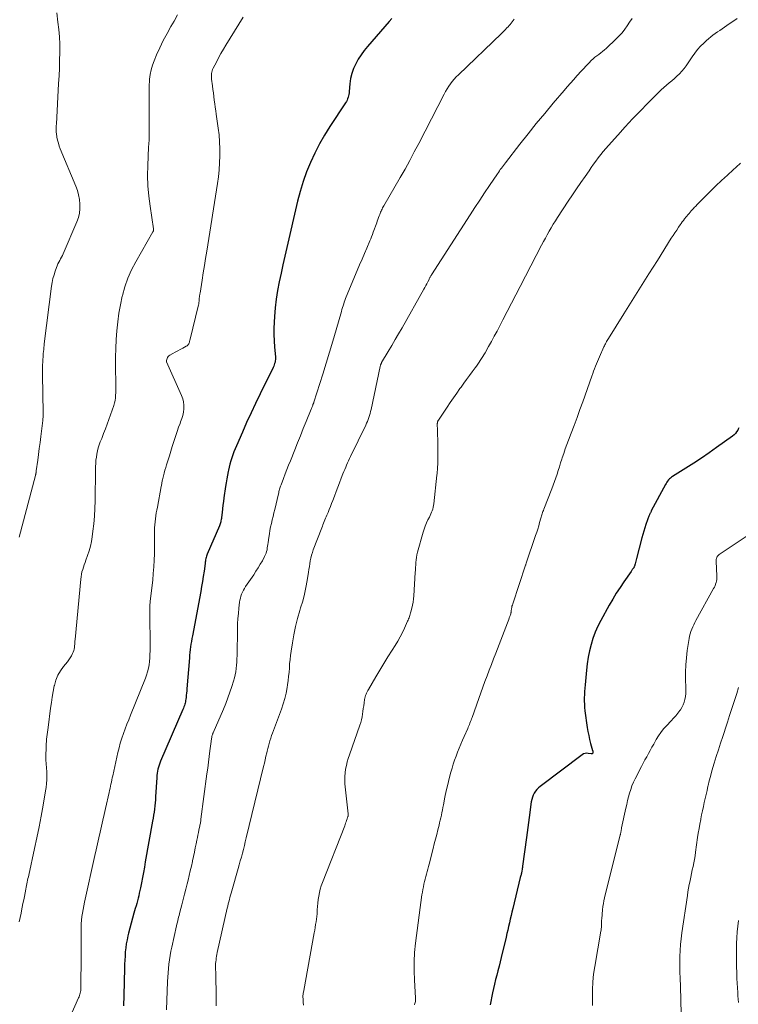
# Model space of a CAD drawing. Units: feet. Extents: x 2034996 to 2040005, y 539996 to 545000.
# Drawn here: x 2036155 to 2036291, y 540795 to 540981 of the extents above; entities that cross this region are included whole.
import ezdxf

# ---------------------------------------------------------------- set-up
doc = ezdxf.new("R2010")
doc.units = ezdxf.units.FT
doc.header["$LTSCALE"] = 100
doc.header["$MEASUREMENT"] = 0
doc.layers.add('CONTOUR INDEX', color=32, linetype='Continuous', lineweight=25)
doc.layers.add('CONTOUR INTERMEDIATE', color=40, linetype='Continuous', lineweight=15)

msp = doc.modelspace()

# ---------------------------------------------------------------- linework, layer by layer
at = {"layer": 'CONTOUR INDEX', "flags": 128}
for points, elevation in [([(2036225.51, 540981.36), (2036225.02, 540980.8), (2036220.95, 540976.1), (2036220.32, 540975.32), (2036219.73, 540974.52), (2036219.2, 540973.69), (2036218.7, 540972.82), (2036218.29, 540971.93), (2036217.96, 540971.01), (2036217.74, 540970.05), (2036217.59, 540969.07), (2036217.47, 540967.62), (2036217.44, 540967.33), (2036217.4, 540967.05), (2036217.34, 540966.77), (2036217.27, 540966.5), (2036217.18, 540966.23), (2036217.08, 540965.96), (2036216.95, 540965.71), (2036216.8, 540965.47), (2036213.83, 540960.99), (2036212.8, 540959.34), (2036211.84, 540957.67), (2036210.96, 540955.94), (2036210.15, 540954.18), (2036209.43, 540952.38), (2036208.78, 540950.56), (2036208.22, 540948.71), (2036207.73, 540946.84), (2036205.68, 540938.09), (2036205.31, 540936.47), (2036204.94, 540934.85), (2036204.59, 540933.23), (2036204.24, 540931.6), (2036203.93, 540929.97), (2036203.67, 540928.34), (2036203.49, 540926.69), (2036203.36, 540925.04), (2036203.3, 540924), (2036203.26, 540922.82), (2036203.25, 540921.64), (2036203.29, 540920.46), (2036203.37, 540919.29), (2036203.52, 540917.46), (2036203.53, 540917.2), (2036203.52, 540916.94), (2036203.49, 540916.68), (2036203.45, 540916.42), (2036203.38, 540916.17), (2036203.3, 540915.92), (2036203.2, 540915.68), (2036203.1, 540915.44), (2036200.64, 540910.44), (2036199.78, 540908.64), (2036198.92, 540906.83), (2036198.09, 540905.01), (2036197.28, 540903.18), (2036196.17, 540900.64), (2036195.93, 540900.07), (2036195.7, 540899.51), (2036195.49, 540898.93), (2036195.28, 540898.35), (2036195.1, 540897.77), (2036194.92, 540897.18), (2036194.77, 540896.59), (2036194.64, 540896), (2036194.59, 540895.79), (2036194.45, 540895.08), (2036194.32, 540894.37), (2036194.2, 540893.66), (2036194.1, 540892.95), (2036193.8, 540890.78), (2036193.71, 540890.1), (2036193.62, 540889.41), (2036193.53, 540888.73), (2036193.45, 540888.05), (2036193.35, 540887.08), (2036193.32, 540886.88), (2036193.29, 540886.68), (2036193.24, 540886.48), (2036193.2, 540886.28), (2036193.14, 540886.08), (2036193.08, 540885.89), (2036193.01, 540885.7), (2036192.93, 540885.51), (2036190.65, 540880.18), (2036190.57, 540879.96), (2036190.49, 540879.75), (2036190.43, 540879.52), (2036190.38, 540879.3), (2036190.34, 540879.07), (2036190.3, 540878.84), (2036190.26, 540878.61), (2036190.23, 540878.38), (2036190.03, 540876.91), (2036189.89, 540875.95), (2036189.74, 540874.99), (2036189.58, 540874.03), (2036189.4, 540873.07), (2036187.83, 540864.69), (2036187.73, 540864.18), (2036187.65, 540863.66), (2036187.57, 540863.14), (2036187.5, 540862.62), (2036187.43, 540862.1), (2036187.37, 540861.58), (2036187.32, 540861.06), (2036187.28, 540860.53), (2036186.8, 540854.72), (2036186.77, 540854.31), (2036186.73, 540853.89), (2036186.68, 540853.48), (2036186.63, 540853.07), (2036186.59, 540852.75), (2036186.56, 540852.5), (2036186.51, 540852.25), (2036186.46, 540852.01), (2036186.39, 540851.77), (2036186.32, 540851.53), (2036186.24, 540851.29), (2036186.15, 540851.05), (2036186.05, 540850.82), (2036181.81, 540841.02), (2036181.67, 540840.65), (2036181.53, 540840.28), (2036181.42, 540839.9), (2036181.33, 540839.52), (2036181.25, 540839.13), (2036181.19, 540838.74), (2036181.14, 540838.34), (2036181.11, 540837.95), (2036180.89, 540834.31), (2036180.85, 540833.72), (2036180.8, 540833.14), (2036180.74, 540832.56), (2036180.67, 540831.98), (2036180.59, 540831.41), (2036180.51, 540830.83), (2036180.42, 540830.25), (2036180.32, 540829.68), (2036178.94, 540821.97), (2036178.76, 540820.99), (2036178.58, 540820), (2036178.39, 540819.02), (2036178.2, 540818.04), (2036178.01, 540817.06), (2036177.91, 540816.57), (2036177.8, 540816.08), (2036177.69, 540815.59), (2036177.57, 540815.11), (2036177.45, 540814.62), (2036177.32, 540814.14), (2036177.18, 540813.66), (2036177.05, 540813.18), (2036176.78, 540812.27), (2036176.51, 540811.33), (2036176.25, 540810.4), (2036176, 540809.45), (2036175.76, 540808.51), (2036175.64, 540807.99), (2036175.48, 540807.24), (2036175.34, 540806.49), (2036175.24, 540805.73), (2036175.16, 540804.97), (2036175.11, 540804.2), (2036175.06, 540803.43), (2036175.03, 540802.67), (2036175, 540801.9), (2036174.87, 540796.72), (2036174.79, 540794.79)], 920), ([(2036291.12, 540904), (2036291.01, 540903.78), (2036290.9, 540903.56), (2036290.71, 540903.25), (2036290.49, 540902.95), (2036290.24, 540902.7), (2036289.95, 540902.46), (2036286.93, 540900.3), (2036285.5, 540899.3), (2036284.06, 540898.31), (2036282.6, 540897.36), (2036281.12, 540896.42), (2036278.6, 540894.85), (2036278.39, 540894.7), (2036278.18, 540894.54), (2036277.99, 540894.36), (2036277.81, 540894.17), (2036277.65, 540893.96), (2036277.5, 540893.75), (2036277.36, 540893.53), (2036277.23, 540893.3), (2036274.58, 540888.31), (2036274.53, 540888.2), (2036274.47, 540888.1), (2036274.42, 540887.99), (2036274.36, 540887.88), (2036274.31, 540887.78), (2036274.26, 540887.67), (2036274.21, 540887.56), (2036274.16, 540887.45), (2036274.11, 540887.34), (2036274.04, 540887.17), (2036273.98, 540887), (2036273.92, 540886.83), (2036273.86, 540886.66), (2036273.55, 540885.75), (2036273.35, 540885.13), (2036273.16, 540884.5), (2036272.97, 540883.86), (2036272.8, 540883.22), (2036271.8, 540879.36), (2036271.73, 540879.09), (2036271.65, 540878.83), (2036271.58, 540878.56), (2036271.5, 540878.3), (2036271.38, 540877.89), (2036271.36, 540877.83), (2036271.34, 540877.77), (2036271.31, 540877.71), (2036271.28, 540877.65), (2036271.25, 540877.59), (2036271.21, 540877.54), (2036271.18, 540877.48), (2036271.14, 540877.43), (2036271.05, 540877.32), (2036270.97, 540877.21), (2036270.89, 540877.1), (2036270.81, 540876.99), (2036270.74, 540876.88), (2036269.4, 540874.94), (2036268.67, 540873.86), (2036267.96, 540872.75), (2036267.29, 540871.63), (2036266.64, 540870.49), (2036265.04, 540867.61), (2036264.48, 540866.51), (2036263.98, 540865.39), (2036263.55, 540864.24), (2036263.18, 540863.06), (2036262.88, 540861.86), (2036262.63, 540860.66), (2036262.44, 540859.44), (2036262.3, 540858.22), (2036262.05, 540855.44), (2036262, 540854.83), (2036261.96, 540854.22), (2036261.93, 540853.61), (2036261.91, 540852.99), (2036261.91, 540852.38), (2036261.92, 540851.77), (2036261.97, 540851.16), (2036262.04, 540850.55), (2036262.48, 540847.41), (2036262.6, 540846.64), (2036262.75, 540845.88), (2036262.92, 540845.12), (2036263.11, 540844.37), (2036263.48, 540843.04), (2036263.5, 540842.95), (2036263.51, 540842.86), (2036263.52, 540842.77), (2036263.52, 540842.68), (2036263.51, 540842.62), (2036263.5, 540842.56), (2036263.48, 540842.51), (2036263.45, 540842.47), (2036263.41, 540842.43), (2036263.35, 540842.41), (2036263.31, 540842.39), (2036263.25, 540842.39), (2036263.2, 540842.39), (2036262.67, 540842.5), (2036262.37, 540842.53), (2036262.07, 540842.5), (2036261.79, 540842.4), (2036261.52, 540842.25), (2036253.59, 540836.27), (2036253.26, 540835.99), (2036252.96, 540835.69), (2036252.69, 540835.35), (2036252.45, 540834.99), (2036252.26, 540834.61), (2036252.09, 540834.21), (2036251.98, 540833.8), (2036251.89, 540833.37), (2036251.49, 540830.41), (2036251.36, 540829.46), (2036251.23, 540828.51), (2036251.11, 540827.56), (2036250.98, 540826.61), (2036250.24, 540821.17), (2036250.21, 540820.96), (2036250.18, 540820.75), (2036250.15, 540820.53), (2036250.12, 540820.32), (2036250.09, 540820.08), (2036250.07, 540819.99), (2036250.05, 540819.89), (2036250.03, 540819.8), (2036250, 540819.71), (2036249.97, 540819.61), (2036249.95, 540819.53), (2036249.92, 540819.44), (2036249.89, 540819.36), (2036249.86, 540819.27), (2036249.83, 540819.19), (2036249.81, 540819.1), (2036249.79, 540819.02), (2036248.39, 540813.2), (2036248.23, 540812.52), (2036248.07, 540811.84), (2036247.91, 540811.16), (2036247.75, 540810.48), (2036247.6, 540809.79), (2036247.44, 540809.11), (2036247.29, 540808.43), (2036247.13, 540807.75), (2036246.22, 540803.94), (2036246.02, 540803.1), (2036245.81, 540802.26), (2036245.59, 540801.42), (2036245.37, 540800.58), (2036245.15, 540799.75), (2036244.94, 540798.91), (2036244.75, 540798.06), (2036244.56, 540797.22), (2036244.1, 540795)], 900)]:
    msp.add_lwpolyline(points, dxfattribs=dict(at, elevation=elevation))
at = {"layer": 'CONTOUR INTERMEDIATE', "flags": 128}
for points, elevation in [([(2036185.02, 540982.06), (2036184.38, 540980.9), (2036183.78, 540979.86), (2036183.05, 540978.54), (2036182.34, 540977.21), (2036181.69, 540975.86), (2036181.07, 540974.49), (2036180.6, 540973.4), (2036180.28, 540972.55), (2036180.02, 540971.69), (2036179.86, 540970.81), (2036179.75, 540969.91), (2036179.65, 540968.38), (2036179.65, 540968.24), (2036179.64, 540968.09), (2036179.65, 540967.95), (2036179.66, 540967.8), (2036179.67, 540967.66), (2036179.68, 540967.51), (2036179.68, 540967.37), (2036179.69, 540967.22), (2036179.66, 540958.53), (2036179.66, 540958.51), (2036179.66, 540958.49), (2036179.66, 540958.47), (2036179.66, 540958.45), (2036179.66, 540958.37), (2036179.66, 540958.34), (2036179.66, 540958.32), (2036179.65, 540958.3), (2036179.65, 540958.28), (2036179.62, 540957.91), (2036179.6, 540957.7), (2036179.58, 540957.49), (2036179.57, 540957.28), (2036179.56, 540957.07), (2036179.41, 540953.62), (2036179.38, 540951.69), (2036179.43, 540949.76), (2036179.59, 540947.84), (2036179.83, 540945.92), (2036180.48, 540941.65), (2036180.49, 540941.58), (2036180.49, 540941.5), (2036180.49, 540941.43), (2036180.48, 540941.35), (2036180.46, 540941.28), (2036180.43, 540941.21), (2036180.4, 540941.14), (2036180.37, 540941.07), (2036177.12, 540935.39), (2036176.34, 540933.87), (2036175.64, 540932.31), (2036175.08, 540930.69), (2036174.61, 540929.04), (2036174.59, 540928.93), (2036174.24, 540927.3), (2036173.94, 540925.67), (2036173.72, 540924.03), (2036173.54, 540922.37), (2036173.43, 540920.71), (2036173.35, 540919.05), (2036173.31, 540917.39), (2036173.31, 540915.72), (2036173.35, 540912.12), (2036173.35, 540911.63), (2036173.35, 540911.14), (2036173.34, 540910.65), (2036173.33, 540910.17), (2036173.29, 540909.68), (2036173.22, 540909.2), (2036173.11, 540908.73), (2036172.97, 540908.26), (2036172.04, 540905.63), (2036171.72, 540904.73), (2036171.39, 540903.83), (2036171.05, 540902.93), (2036170.7, 540902.04), (2036170.43, 540901.37), (2036170.23, 540900.8), (2036170.05, 540900.24), (2036169.9, 540899.66), (2036169.78, 540899.07), (2036169.68, 540898.48), (2036169.61, 540897.89), (2036169.57, 540897.29), (2036169.54, 540896.69), (2036169.53, 540895.81), (2036169.51, 540894.77), (2036169.5, 540893.72), (2036169.49, 540892.68), (2036169.48, 540891.64), (2036169.46, 540890.25), (2036169.42, 540888.8), (2036169.34, 540887.36), (2036169.21, 540885.91), (2036169.04, 540884.48), (2036168.9, 540883.42), (2036168.74, 540882.52), (2036168.55, 540881.63), (2036168.3, 540880.75), (2036168.02, 540879.88), (2036167.71, 540879.03), (2036167.55, 540878.59), (2036167.39, 540878.15), (2036167.24, 540877.7), (2036167.1, 540877.25), (2036166.97, 540876.8), (2036166.87, 540876.35), (2036166.79, 540875.89), (2036166.73, 540875.42), (2036165.67, 540864.04), (2036165.64, 540863.73), (2036165.62, 540863.43), (2036165.59, 540863.12), (2036165.57, 540862.82), (2036165.54, 540862.52), (2036165.48, 540862.22), (2036165.4, 540861.93), (2036165.3, 540861.65), (2036165.17, 540861.36), (2036164.98, 540860.94), (2036164.76, 540860.54), (2036164.5, 540860.16), (2036164.22, 540859.8), (2036163.49, 540858.93), (2036162.89, 540858.11), (2036162.39, 540857.25), (2036162.02, 540856.32), (2036161.75, 540855.35), (2036161.73, 540855.26), (2036161.53, 540854.21), (2036161.34, 540853.15), (2036161.18, 540852.09), (2036161.03, 540851.03), (2036160.57, 540847.37), (2036160.52, 540846.93), (2036160.46, 540846.5), (2036160.4, 540846.06), (2036160.34, 540845.63), (2036160.28, 540845.19), (2036160.24, 540844.75), (2036160.21, 540844.31), (2036160.19, 540843.87), (2036160.14, 540841.81), (2036160.14, 540841.44), (2036160.15, 540841.07), (2036160.18, 540840.7), (2036160.22, 540840.32), (2036160.26, 540839.95), (2036160.29, 540839.58), (2036160.31, 540839.21), (2036160.32, 540838.83), (2036160.32, 540838.18), (2036160.31, 540837.48), (2036160.27, 540836.78), (2036160.2, 540836.08), (2036160.09, 540835.39), (2036159.61, 540832.68), (2036159.24, 540830.63), (2036158.85, 540828.59), (2036158.43, 540826.56), (2036158, 540824.52), (2036156.91, 540819.5), (2036156.84, 540819.17), (2036156.76, 540818.84), (2036156.69, 540818.51), (2036156.63, 540818.18), (2036156.56, 540817.85), (2036156.49, 540817.52), (2036156.42, 540817.19), (2036156.36, 540816.86), (2036156.22, 540816.16), (2036156.08, 540815.48), (2036155.95, 540814.8), (2036155.81, 540814.12), (2036155.67, 540813.43), (2036155.62, 540813.15), (2036155.45, 540812.33), (2036155.28, 540811.51), (2036155.1, 540810.69)], 928), ([(2036162.2, 540982.44), (2036162.43, 540980.72), (2036162.59, 540979.33), (2036162.7, 540977.93), (2036162.76, 540976.53), (2036162.77, 540975.12), (2036162.76, 540974.98), (2036162.73, 540973.51), (2036162.69, 540972.03), (2036162.63, 540970.56), (2036162.55, 540969.08), (2036162.12, 540961.41), (2036162.11, 540961.19), (2036162.1, 540960.97), (2036162.09, 540960.75), (2036162.07, 540960.53), (2036162.06, 540960.3), (2036162.07, 540960.08), (2036162.09, 540959.86), (2036162.12, 540959.64), (2036162.24, 540958.95), (2036162.35, 540958.39), (2036162.5, 540957.84), (2036162.67, 540957.29), (2036162.87, 540956.76), (2036165.79, 540949.71), (2036166.09, 540948.89), (2036166.33, 540948.05), (2036166.48, 540947.19), (2036166.58, 540946.31), (2036166.58, 540945.44), (2036166.49, 540944.59), (2036166.28, 540943.75), (2036165.99, 540942.93), (2036163.41, 540936.94), (2036163.26, 540936.61), (2036163.1, 540936.28), (2036162.93, 540935.96), (2036162.76, 540935.64), (2036162.59, 540935.31), (2036162.43, 540934.99), (2036162.28, 540934.65), (2036162.15, 540934.31), (2036161.9, 540933.63), (2036161.68, 540932.93), (2036161.48, 540932.23), (2036161.34, 540931.52), (2036161.22, 540930.8), (2036159.85, 540919.92), (2036159.81, 540919.56), (2036159.77, 540919.19), (2036159.73, 540918.83), (2036159.69, 540918.47), (2036159.65, 540918.1), (2036159.62, 540917.74), (2036159.6, 540917.37), (2036159.58, 540917.01), (2036159.55, 540916.5), (2036159.53, 540915.89), (2036159.51, 540915.27), (2036159.51, 540914.65), (2036159.51, 540914.03), (2036159.63, 540906.84), (2036159.63, 540906.66), (2036159.63, 540906.49), (2036159.62, 540906.31), (2036159.62, 540906.14), (2036159.61, 540905.96), (2036159.59, 540905.78), (2036159.58, 540905.61), (2036159.56, 540905.43), (2036159.18, 540902.36), (2036159.04, 540901.24), (2036158.9, 540900.13), (2036158.75, 540899.01), (2036158.6, 540897.89), (2036158.33, 540895.87), (2036158.31, 540895.76), (2036158.3, 540895.65), (2036158.28, 540895.55), (2036158.26, 540895.44), (2036158.24, 540895.33), (2036158.22, 540895.23), (2036158.19, 540895.12), (2036158.17, 540895.02), (2036155.12, 540883.37)], 932), ([(2036197.44, 540981.66), (2036194.18, 540976.37), (2036193.7, 540975.58), (2036193.24, 540974.78), (2036192.8, 540973.97), (2036192.37, 540973.15), (2036191.77, 540971.97), (2036191.66, 540971.74), (2036191.57, 540971.49), (2036191.51, 540971.24), (2036191.46, 540970.99), (2036191.44, 540970.73), (2036191.43, 540970.47), (2036191.44, 540970.21), (2036191.46, 540969.95), (2036191.63, 540968.65), (2036191.71, 540967.98), (2036191.8, 540967.31), (2036191.88, 540966.63), (2036191.97, 540965.96), (2036192.06, 540965.29), (2036192.15, 540964.62), (2036192.24, 540963.95), (2036192.34, 540963.28), (2036192.72, 540960.69), (2036192.87, 540959.38), (2036192.99, 540958.07), (2036193.03, 540956.75), (2036193.03, 540955.43), (2036192.98, 540954.12), (2036192.88, 540952.8), (2036192.74, 540951.49), (2036192.56, 540950.18), (2036190.54, 540937.42), (2036190.33, 540936.05), (2036190.11, 540934.68), (2036189.89, 540933.31), (2036189.67, 540931.93), (2036189.28, 540929.48), (2036189.25, 540929.34), (2036189.23, 540929.19), (2036189.2, 540929.04), (2036189.18, 540928.9), (2036189.15, 540928.75), (2036189.13, 540928.6), (2036189.12, 540928.46), (2036189.11, 540928.31), (2036189.1, 540928.23), (2036189.1, 540928.11), (2036189.09, 540927.99), (2036189.09, 540927.87), (2036189.08, 540927.75), (2036189.07, 540927.63), (2036189.06, 540927.51), (2036189.04, 540927.39), (2036189.01, 540927.27), (2036187.36, 540920.55), (2036187.31, 540920.39), (2036187.26, 540920.23), (2036187.2, 540920.07), (2036187.14, 540919.91), (2036187.05, 540919.77), (2036186.95, 540919.64), (2036186.83, 540919.53), (2036186.69, 540919.44), (2036186, 540919.09), (2036185.53, 540918.84), (2036185.06, 540918.59), (2036184.59, 540918.34), (2036184.12, 540918.08), (2036183.58, 540917.78), (2036183.4, 540917.66), (2036183.25, 540917.51), (2036183.14, 540917.33), (2036183.05, 540917.13), (2036182.93, 540916.74), (2036182.92, 540916.72), (2036182.92, 540916.7), (2036182.92, 540916.68), (2036182.92, 540916.65), (2036182.94, 540916.57), (2036182.94, 540916.55), (2036182.95, 540916.53), (2036182.95, 540916.5), (2036182.96, 540916.48), (2036185.79, 540910.12), (2036186, 540909.52), (2036186.16, 540908.91), (2036186.21, 540908.28), (2036186.21, 540907.64), (2036186.13, 540907.01), (2036186, 540906.37), (2036185.83, 540905.76), (2036185.61, 540905.15), (2036185.5, 540904.86), (2036185.21, 540904.12), (2036184.93, 540903.36), (2036184.68, 540902.6), (2036184.44, 540901.84), (2036184.31, 540901.43), (2036184.04, 540900.52), (2036183.76, 540899.62), (2036183.48, 540898.72), (2036183.2, 540897.81), (2036182.96, 540897.06), (2036182.8, 540896.54), (2036182.65, 540896.01), (2036182.5, 540895.48), (2036182.37, 540894.94), (2036182.18, 540894.18), (2036182.15, 540894.02), (2036182.12, 540893.87), (2036182.09, 540893.72), (2036182.07, 540893.56), (2036182.04, 540893.41), (2036182.02, 540893.25), (2036181.99, 540893.1), (2036181.96, 540892.94), (2036181.21, 540889.03), (2036181.1, 540888.48), (2036181.01, 540887.93), (2036180.92, 540887.37), (2036180.84, 540886.82), (2036180.78, 540886.26), (2036180.73, 540885.71), (2036180.7, 540885.15), (2036180.69, 540884.59), (2036180.69, 540884.24), (2036180.69, 540883.5), (2036180.69, 540882.76), (2036180.68, 540882.02), (2036180.67, 540881.29), (2036180.66, 540880.24), (2036180.62, 540878.99), (2036180.56, 540877.73), (2036180.45, 540876.48), (2036180.33, 540875.23), (2036179.87, 540871.27), (2036179.85, 540871.09), (2036179.83, 540870.9), (2036179.82, 540870.72), (2036179.8, 540870.53), (2036179.8, 540870.35), (2036179.79, 540870.17), (2036179.79, 540869.98), (2036179.79, 540869.8), (2036179.83, 540861.86), (2036179.82, 540861.2), (2036179.79, 540860.54), (2036179.73, 540859.88), (2036179.64, 540859.23), (2036179.52, 540858.58), (2036179.37, 540857.94), (2036179.17, 540857.31), (2036178.95, 540856.7), (2036176.15, 540849.74), (2036175.8, 540848.87), (2036175.46, 540848), (2036175.12, 540847.12), (2036174.8, 540846.24), (2036174.49, 540845.35), (2036174.21, 540844.46), (2036173.97, 540843.55), (2036173.75, 540842.64), (2036172.77, 540838.26), (2036172.69, 540837.87), (2036172.6, 540837.48), (2036172.52, 540837.08), (2036172.44, 540836.69), (2036172.36, 540836.29), (2036172.28, 540835.9), (2036172.19, 540835.51), (2036172.11, 540835.11), (2036171.39, 540832.08), (2036171.13, 540830.97), (2036170.88, 540829.86), (2036170.63, 540828.75), (2036170.38, 540827.63), (2036170.13, 540826.52), (2036169.89, 540825.4), (2036169.64, 540824.29), (2036169.39, 540823.18), (2036167.43, 540814.35), (2036167.29, 540813.68), (2036167.17, 540813.01), (2036167.06, 540812.33), (2036166.97, 540811.65), (2036166.89, 540810.97), (2036166.84, 540810.28), (2036166.81, 540809.6), (2036166.8, 540808.91), (2036166.79, 540801.56), (2036166.78, 540800.91), (2036166.78, 540800.26), (2036166.77, 540799.61), (2036166.77, 540798.97), (2036166.76, 540798.16), (2036166.75, 540797.92), (2036166.72, 540797.68), (2036166.68, 540797.44), (2036166.63, 540797.2), (2036166.57, 540796.97), (2036166.5, 540796.74), (2036166.41, 540796.51), (2036166.32, 540796.29), (2036163.02, 540788.87)], 924), ([(2036248.65, 540981.25), (2036248.46, 540981.01), (2036248.28, 540980.76), (2036248.09, 540980.52), (2036247.9, 540980.28), (2036247.7, 540980.05), (2036247.5, 540979.82), (2036247.29, 540979.6), (2036247.23, 540979.54), (2036246.99, 540979.29), (2036246.74, 540979.05), (2036246.49, 540978.8), (2036246.24, 540978.56), (2036238.11, 540970.77), (2036237.7, 540970.37), (2036237.32, 540969.95), (2036236.96, 540969.51), (2036236.61, 540969.06), (2036236.29, 540968.59), (2036235.98, 540968.11), (2036235.69, 540967.61), (2036235.42, 540967.11), (2036230.63, 540957.78), (2036229.78, 540956.16), (2036228.92, 540954.54), (2036228.03, 540952.94), (2036227.12, 540951.34), (2036224.02, 540945.97), (2036223.91, 540945.77), (2036223.8, 540945.58), (2036223.7, 540945.38), (2036223.6, 540945.18), (2036223.5, 540944.98), (2036223.41, 540944.77), (2036223.33, 540944.56), (2036223.25, 540944.35), (2036223.16, 540944.1), (2036223.04, 540943.77), (2036222.91, 540943.43), (2036222.79, 540943.09), (2036222.67, 540942.76), (2036222.03, 540940.98), (2036221.87, 540940.56), (2036221.71, 540940.15), (2036221.55, 540939.74), (2036221.38, 540939.34), (2036220.81, 540938.01), (2036220.36, 540936.95), (2036219.91, 540935.88), (2036219.45, 540934.81), (2036219.01, 540933.74), (2036216.93, 540928.79), (2036216.79, 540928.46), (2036216.66, 540928.12), (2036216.54, 540927.78), (2036216.43, 540927.43), (2036216.32, 540927.09), (2036216.21, 540926.74), (2036216.11, 540926.39), (2036216.01, 540926.04), (2036214.99, 540922.53), (2036214.38, 540920.43), (2036213.75, 540918.33), (2036213.11, 540916.23), (2036212.46, 540914.14), (2036210.79, 540908.87), (2036210.79, 540908.85), (2036210.78, 540908.83), (2036210.77, 540908.81), (2036210.76, 540908.78), (2036210.73, 540908.7), (2036210.72, 540908.67), (2036210.72, 540908.65), (2036210.71, 540908.63), (2036210.7, 540908.61), (2036210.67, 540908.54), (2036210.65, 540908.48), (2036210.62, 540908.42), (2036210.6, 540908.36), (2036210.58, 540908.31), (2036210.51, 540908.14), (2036210.45, 540908), (2036210.39, 540907.86), (2036210.34, 540907.71), (2036210.28, 540907.57), (2036209.32, 540905.2), (2036208.78, 540903.87), (2036208.25, 540902.54), (2036207.72, 540901.21), (2036207.18, 540899.88), (2036206.35, 540897.77), (2036206.02, 540896.95), (2036205.7, 540896.13), (2036205.38, 540895.31), (2036205.06, 540894.48), (2036204.59, 540893.24), (2036204.52, 540893.03), (2036204.45, 540892.83), (2036204.38, 540892.62), (2036204.32, 540892.41), (2036204.26, 540892.2), (2036204.2, 540891.98), (2036204.15, 540891.77), (2036204.1, 540891.56), (2036203.39, 540888.61), (2036203.24, 540887.95), (2036203.08, 540887.29), (2036202.92, 540886.63), (2036202.77, 540885.97), (2036202.62, 540885.31), (2036202.49, 540884.65), (2036202.38, 540883.98), (2036202.28, 540883.31), (2036202.16, 540882.35), (2036202.11, 540882), (2036202.06, 540881.66), (2036202, 540881.32), (2036201.94, 540880.97), (2036201.86, 540880.64), (2036201.75, 540880.31), (2036201.62, 540879.99), (2036201.47, 540879.68), (2036201.06, 540878.92), (2036200.67, 540878.24), (2036200.27, 540877.57), (2036199.85, 540876.91), (2036199.42, 540876.26), (2036197.88, 540874.01), (2036197.66, 540873.68), (2036197.47, 540873.34), (2036197.3, 540872.98), (2036197.14, 540872.62), (2036197.01, 540872.24), (2036196.9, 540871.86), (2036196.82, 540871.48), (2036196.76, 540871.08), (2036196.62, 540869.93), (2036196.52, 540868.96), (2036196.43, 540867.99), (2036196.38, 540867.01), (2036196.35, 540866.03), (2036196.27, 540860.97), (2036196.26, 540860.36), (2036196.23, 540859.75), (2036196.18, 540859.15), (2036196.12, 540858.54), (2036196.04, 540857.94), (2036195.93, 540857.35), (2036195.79, 540856.76), (2036195.62, 540856.17), (2036195.3, 540855.15), (2036194.94, 540854.07), (2036194.56, 540852.99), (2036194.14, 540851.92), (2036193.7, 540850.87), (2036191.75, 540846.38), (2036191.71, 540846.29), (2036191.68, 540846.21), (2036191.65, 540846.13), (2036191.62, 540846.04), (2036191.59, 540845.96), (2036191.56, 540845.87), (2036191.54, 540845.78), (2036191.53, 540845.69), (2036191.5, 540845.51), (2036191.47, 540845.32), (2036191.44, 540845.14), (2036191.41, 540844.96), (2036191.39, 540844.77), (2036191.16, 540842.98), (2036191.02, 540841.9), (2036190.87, 540840.82), (2036190.73, 540839.73), (2036190.59, 540838.65), (2036189.45, 540830.04), (2036189.43, 540829.85), (2036189.4, 540829.67), (2036189.37, 540829.48), (2036189.34, 540829.3), (2036189.3, 540829.12), (2036189.27, 540828.93), (2036189.23, 540828.75), (2036189.19, 540828.57), (2036189.07, 540827.99), (2036188.98, 540827.52), (2036188.88, 540827.05), (2036188.78, 540826.58), (2036188.69, 540826.11), (2036188.55, 540825.43), (2036188.39, 540824.62), (2036188.22, 540823.81), (2036188.05, 540822.99), (2036187.87, 540822.18), (2036187.84, 540822.04), (2036187.64, 540821.17), (2036187.44, 540820.29), (2036187.23, 540819.41), (2036187.02, 540818.54), (2036186.85, 540817.86), (2036186.6, 540816.86), (2036186.34, 540815.86), (2036186.09, 540814.86), (2036185.83, 540813.86), (2036185.48, 540812.5), (2036185.39, 540812.18), (2036185.31, 540811.86), (2036185.23, 540811.54), (2036185.15, 540811.21), (2036185.07, 540810.89), (2036185, 540810.57), (2036184.92, 540810.24), (2036184.85, 540809.92), (2036183.95, 540805.89), (2036183.79, 540805.09), (2036183.64, 540804.28), (2036183.51, 540803.48)], 916), ([(2036270.93, 540981.39), (2036270.47, 540980.71), (2036270.03, 540980.02), (2036269.56, 540979.35), (2036269.06, 540978.7), (2036268.52, 540978.1), (2036267.95, 540977.52), (2036266.06, 540975.74), (2036265.72, 540975.44), (2036265.37, 540975.14), (2036265.01, 540974.87), (2036264.64, 540974.6), (2036264.27, 540974.34), (2036263.91, 540974.06), (2036263.57, 540973.76), (2036263.24, 540973.44), (2036262.8, 540973), (2036262.27, 540972.45), (2036261.74, 540971.89), (2036261.22, 540971.33), (2036260.71, 540970.75), (2036260.51, 540970.53), (2036259.91, 540969.84), (2036259.3, 540969.14), (2036258.7, 540968.45), (2036258.1, 540967.75), (2036256.05, 540965.37), (2036254.43, 540963.46), (2036252.84, 540961.55), (2036251.28, 540959.6), (2036249.74, 540957.64), (2036247.02, 540954.12), (2036246.82, 540953.87), (2036246.62, 540953.61), (2036246.43, 540953.35), (2036246.24, 540953.09), (2036246.04, 540952.83), (2036245.86, 540952.57), (2036245.67, 540952.3), (2036245.49, 540952.03), (2036243.98, 540949.82), (2036243.06, 540948.45), (2036242.14, 540947.07), (2036241.23, 540945.68), (2036240.32, 540944.29), (2036233.03, 540932.94), (2036232.97, 540932.84), (2036232.91, 540932.73), (2036232.85, 540932.62), (2036232.79, 540932.52), (2036232.73, 540932.41), (2036232.67, 540932.3), (2036232.62, 540932.19), (2036232.56, 540932.08), (2036232.33, 540931.6), (2036232.15, 540931.25), (2036231.97, 540930.9), (2036231.79, 540930.56), (2036231.6, 540930.22), (2036227.46, 540922.94), (2036226.82, 540921.82), (2036226.17, 540920.7), (2036225.52, 540919.58), (2036224.86, 540918.47), (2036223.61, 540916.35), (2036223.58, 540916.29), (2036223.55, 540916.24), (2036223.52, 540916.18), (2036223.49, 540916.12), (2036223.47, 540916.06), (2036223.44, 540916), (2036223.42, 540915.94), (2036223.4, 540915.87), (2036223.37, 540915.78), (2036223.33, 540915.66), (2036223.33, 540915.65), (2036223.33, 540915.63), (2036223.32, 540915.62), (2036223.32, 540915.6), (2036221.62, 540907.49), (2036221.53, 540907.11), (2036221.43, 540906.73), (2036221.32, 540906.35), (2036221.2, 540905.98), (2036221.07, 540905.61), (2036220.93, 540905.24), (2036220.77, 540904.88), (2036220.61, 540904.52), (2036217.75, 540898.6), (2036217.56, 540898.2), (2036217.37, 540897.8), (2036217.18, 540897.39), (2036216.99, 540896.99), (2036216.81, 540896.58), (2036216.63, 540896.17), (2036216.46, 540895.76), (2036216.29, 540895.35), (2036215.96, 540894.5), (2036215.63, 540893.66), (2036215.31, 540892.82), (2036214.99, 540891.98), (2036214.67, 540891.13), (2036214.35, 540890.31), (2036214.14, 540889.74), (2036213.92, 540889.18), (2036213.69, 540888.61), (2036213.47, 540888.05), (2036213.26, 540887.53), (2036213.13, 540887.23), (2036213.01, 540886.93), (2036212.89, 540886.63), (2036212.76, 540886.32), (2036212.64, 540886.02), (2036212.52, 540885.72), (2036212.4, 540885.41), (2036212.28, 540885.11), (2036210.69, 540880.98), (2036210.51, 540880.47), (2036210.35, 540879.95), (2036210.23, 540879.42), (2036210.12, 540878.89), (2036210.03, 540878.35), (2036209.94, 540877.82), (2036209.85, 540877.28), (2036209.77, 540876.74), (2036209.52, 540875.18), (2036209.28, 540873.87), (2036209.01, 540872.56), (2036208.68, 540871.27), (2036208.3, 540869.99), (2036208.15, 540869.52), (2036207.72, 540867.99), (2036207.32, 540866.46), (2036207.01, 540864.91), (2036206.73, 540863.36), (2036206.5, 540861.8), (2036206.39, 540861.01), (2036206.3, 540860.22), (2036206.22, 540859.42), (2036206.16, 540858.63)], 912), ([(2036290.83, 540981.37), (2036290.16, 540980.95), (2036289.49, 540980.51), (2036288.84, 540980.06), (2036288.41, 540979.76), (2036287.97, 540979.45), (2036287.53, 540979.14), (2036287.09, 540978.84), (2036286.65, 540978.54), (2036286.22, 540978.22), (2036285.8, 540977.9), (2036285.39, 540977.56), (2036284.99, 540977.2), (2036284.51, 540976.75), (2036283.9, 540976.14), (2036283.32, 540975.5), (2036282.78, 540974.82), (2036282.28, 540974.12), (2036281.54, 540973.01), (2036281.16, 540972.47), (2036280.76, 540971.95), (2036280.34, 540971.45), (2036279.89, 540970.96), (2036279.42, 540970.49), (2036278.94, 540970.04), (2036278.45, 540969.61), (2036277.95, 540969.2), (2036277.45, 540968.78), (2036276.95, 540968.35), (2036276.47, 540967.91), (2036276, 540967.46), (2036273.92, 540965.38), (2036272.47, 540963.9), (2036271.03, 540962.4), (2036269.62, 540960.89), (2036268.22, 540959.35), (2036266.46, 540957.38), (2036265.96, 540956.82), (2036265.48, 540956.24), (2036265.01, 540955.66), (2036264.56, 540955.06), (2036264.11, 540954.45), (2036263.67, 540953.85), (2036263.23, 540953.24), (2036262.8, 540952.62), (2036262.05, 540951.54), (2036261.24, 540950.38), (2036260.45, 540949.22), (2036259.66, 540948.04), (2036258.88, 540946.87), (2036256.85, 540943.76), (2036256.45, 540943.13), (2036256.05, 540942.49), (2036255.66, 540941.84), (2036255.29, 540941.19), (2036254.92, 540940.53), (2036254.56, 540939.87), (2036254.2, 540939.21), (2036253.85, 540938.55), (2036249.76, 540930.71), (2036248.94, 540929.15), (2036248.13, 540927.59), (2036247.33, 540926.02), (2036246.53, 540924.45), (2036245.93, 540923.28), (2036245.42, 540922.3), (2036244.9, 540921.32), (2036244.37, 540920.36), (2036243.83, 540919.39), (2036243.16, 540918.22), (2036242.94, 540917.85), (2036242.72, 540917.48), (2036242.49, 540917.12), (2036242.25, 540916.76), (2036242.01, 540916.41), (2036241.76, 540916.05), (2036241.51, 540915.7), (2036241.26, 540915.36), (2036240.71, 540914.62), (2036240.19, 540913.9), (2036239.66, 540913.18), (2036239.14, 540912.46), (2036238.62, 540911.74), (2036238.41, 540911.46), (2036237.79, 540910.59), (2036237.17, 540909.72), (2036236.57, 540908.84), (2036235.98, 540907.95), (2036234.33, 540905.49), (2036234.29, 540905.41), (2036234.25, 540905.33), (2036234.21, 540905.25), (2036234.18, 540905.17), (2036234.16, 540905.08), (2036234.14, 540904.99), (2036234.14, 540904.91), (2036234.13, 540904.82), (2036234.17, 540903.44), (2036234.19, 540902.66), (2036234.21, 540901.88), (2036234.22, 540901.1), (2036234.22, 540900.32), (2036234.21, 540897.69), (2036234.21, 540897.36), (2036234.2, 540897.04), (2036234.18, 540896.71), (2036234.16, 540896.38), (2036234.14, 540896.06), (2036234.11, 540895.73), (2036234.07, 540895.41), (2036234.04, 540895.08), (2036233.46, 540889.65), (2036233.41, 540889.32), (2036233.35, 540889), (2036233.26, 540888.68), (2036233.16, 540888.37), (2036233.04, 540888.06), (2036232.92, 540887.75), (2036232.78, 540887.45), (2036232.63, 540887.15), (2036232.36, 540886.62), (2036232.09, 540886.05), (2036231.84, 540885.47), (2036231.63, 540884.88), (2036231.44, 540884.28), (2036230.39, 540880.5), (2036230.28, 540880.03), (2036230.19, 540879.55), (2036230.12, 540879.08), (2036230.08, 540878.6), (2036230.05, 540878.11), (2036230.02, 540877.63), (2036229.99, 540877.14), (2036229.96, 540876.66), (2036229.7, 540872.27), (2036229.65, 540871.68), (2036229.57, 540871.1), (2036229.46, 540870.52), (2036229.33, 540869.94), (2036229.15, 540869.26), (2036229.08, 540869.03), (2036229.02, 540868.8), (2036228.94, 540868.57), (2036228.87, 540868.34), (2036228.78, 540868.12), (2036228.7, 540867.9), (2036228.61, 540867.68), (2036228.51, 540867.46), (2036227.93, 540866.18), (2036227.53, 540865.34), (2036227.1, 540864.51), (2036226.64, 540863.7), (2036226.15, 540862.9), (2036225.58, 540862), (2036224.79, 540860.75), (2036224.02, 540859.5), (2036223.26, 540858.24), (2036222.52, 540856.98), (2036221.12, 540854.59), (2036221, 540854.36), (2036220.88, 540854.13), (2036220.77, 540853.9), (2036220.66, 540853.66), (2036220.57, 540853.42), (2036220.49, 540853.18), (2036220.43, 540852.93), (2036220.38, 540852.68), (2036220.29, 540852.03), (2036220.21, 540851.5), (2036220.14, 540850.97), (2036220.06, 540850.44), (2036219.99, 540849.91), (2036219.9, 540849.38), (2036219.79, 540848.86), (2036219.65, 540848.35), (2036219.49, 540847.84), (2036217.52, 540842.22), (2036217.31, 540841.55), (2036217.11, 540840.88), (2036216.94, 540840.2), (2036216.79, 540839.51), (2036216.69, 540838.82), (2036216.62, 540838.12), (2036216.63, 540837.42), (2036216.67, 540836.72), (2036217.27, 540831.05), (2036217.27, 540830.99), (2036217.28, 540830.93), (2036217.28, 540830.88), (2036217.27, 540830.82), (2036217.27, 540830.76), (2036217.26, 540830.7), (2036217.25, 540830.64), (2036217.23, 540830.59), (2036217.21, 540830.5), (2036217.18, 540830.4), (2036217.14, 540830.3), (2036217.11, 540830.2), (2036217.08, 540830.1), (2036216.98, 540829.8), (2036216.89, 540829.56), (2036216.8, 540829.31), (2036216.71, 540829.07), (2036216.62, 540828.82), (2036212.42, 540818.11), (2036212.2, 540817.48), (2036212, 540816.84), (2036211.85, 540816.2), (2036211.72, 540815.54), (2036211.71, 540815.49), (2036211.62, 540814.86), (2036211.54, 540814.22), (2036211.48, 540813.58), (2036211.44, 540812.94), (2036211.43, 540812.69), (2036211.39, 540812.17), (2036211.35, 540811.66), (2036211.29, 540811.15), (2036211.21, 540810.64), (2036211.13, 540810.13), (2036211.04, 540809.62), (2036210.95, 540809.11), (2036210.86, 540808.6), (2036208.87, 540797.67), (2036208.79, 540797.12), (2036208.74, 540796.56), (2036208.75, 540796), (2036208.78, 540795.45), (2036208.84, 540794.92)], 908), ([(2036291.44, 540954.03), (2036290.59, 540953.27), (2036290.06, 540952.8), (2036288.96, 540951.79), (2036287.86, 540950.78), (2036286.78, 540949.74), (2036285.72, 540948.7), (2036283.87, 540946.87), (2036283.57, 540946.57), (2036283.27, 540946.26), (2036282.98, 540945.95), (2036282.69, 540945.64), (2036282.54, 540945.47), (2036282.33, 540945.24), (2036282.12, 540945.01), (2036281.91, 540944.77), (2036281.71, 540944.53), (2036281.5, 540944.29), (2036281.3, 540944.05), (2036281.1, 540943.81), (2036280.91, 540943.56), (2036280.86, 540943.51), (2036280.65, 540943.23), (2036280.44, 540942.95), (2036280.24, 540942.67), (2036280.04, 540942.38), (2036279.73, 540941.93), (2036279.38, 540941.41), (2036279.03, 540940.89), (2036278.69, 540940.36), (2036278.35, 540939.84), (2036275.72, 540935.66), (2036274.13, 540933.14), (2036272.55, 540930.63), (2036270.97, 540928.1), (2036269.39, 540925.58), (2036266.48, 540920.92), (2036266.36, 540920.73), (2036266.24, 540920.53), (2036266.13, 540920.33), (2036266.02, 540920.13), (2036265.91, 540919.93), (2036265.81, 540919.73), (2036265.71, 540919.52), (2036265.61, 540919.31), (2036264.78, 540917.46), (2036264.58, 540917.01), (2036264.38, 540916.56), (2036264.2, 540916.1), (2036264.02, 540915.65), (2036263.84, 540915.19), (2036263.67, 540914.73), (2036263.5, 540914.27), (2036263.33, 540913.81), (2036261.61, 540908.97), (2036261.08, 540907.47), (2036260.54, 540905.98), (2036259.98, 540904.49), (2036259.42, 540903), (2036258.92, 540901.68), (2036258.62, 540900.86), (2036258.32, 540900.03), (2036258.03, 540899.19), (2036257.75, 540898.35), (2036257.67, 540898.09), (2036257.44, 540897.38), (2036257.22, 540896.68), (2036256.99, 540895.97), (2036256.77, 540895.26), (2036256.55, 540894.56), (2036256.31, 540893.86), (2036256.05, 540893.16), (2036255.79, 540892.47), (2036254.26, 540888.63), (2036254.18, 540888.42), (2036254.1, 540888.21), (2036254.02, 540888), (2036253.95, 540887.79), (2036253.88, 540887.58), (2036253.81, 540887.37), (2036253.75, 540887.16), (2036253.69, 540886.95), (2036253.46, 540886.13), (2036253.29, 540885.51), (2036253.1, 540884.89), (2036252.91, 540884.28), (2036252.71, 540883.66), (2036250.95, 540878.47), (2036250.92, 540878.39), (2036250.89, 540878.29), (2036250.87, 540878.25), (2036250.85, 540878.2), (2036250.83, 540878.15), (2036250.82, 540878.1), (2036248.38, 540870.78), (2036248.31, 540870.54), (2036248.24, 540870.29), (2036248.19, 540870.04), (2036248.15, 540869.79), (2036248.1, 540869.42), (2036248.09, 540869.35), (2036248.08, 540869.28), (2036248.07, 540869.21), (2036248.06, 540869.14), (2036248.05, 540869.07), (2036248.04, 540869), (2036248.02, 540868.94), (2036248, 540868.87), (2036247.84, 540868.39), (2036247.74, 540868.09), (2036247.63, 540867.79), (2036247.52, 540867.48), (2036247.41, 540867.18), (2036245.19, 540861.44), (2036244.77, 540860.37), (2036244.36, 540859.3), (2036243.95, 540858.23), (2036243.54, 540857.16), (2036243.14, 540856.09), (2036242.74, 540855.01), (2036242.35, 540853.94), (2036241.96, 540852.86), (2036240.69, 540849.31), (2036240.6, 540849.04), (2036240.5, 540848.77), (2036240.4, 540848.5), (2036240.3, 540848.24), (2036240.2, 540847.97), (2036240.09, 540847.7), (2036239.98, 540847.44), (2036239.87, 540847.18), (2036239.23, 540845.72), (2036238.9, 540844.98), (2036238.59, 540844.24), (2036238.27, 540843.49), (2036237.96, 540842.75), (2036237.67, 540842), (2036237.39, 540841.24), (2036237.14, 540840.48), (2036236.91, 540839.7), (2036236.69, 540838.93), (2036236.38, 540837.77), (2036236.09, 540836.6), (2036235.83, 540835.42), (2036235.58, 540834.24), (2036235.3, 540832.75), (2036235.2, 540832.27), (2036235.11, 540831.79), (2036235.01, 540831.3), (2036234.9, 540830.82), (2036234.8, 540830.34), (2036234.69, 540829.86), (2036234.57, 540829.38), (2036234.45, 540828.9), (2036234.24, 540828.07), (2036234.01, 540827.18), (2036233.78, 540826.29), (2036233.55, 540825.4), (2036233.32, 540824.51), (2036232.56, 540821.59), (2036232.44, 540821.11), (2036232.31, 540820.64), (2036232.19, 540820.16), (2036232.07, 540819.69), (2036231.95, 540819.21), (2036231.83, 540818.74), (2036231.71, 540818.26), (2036231.6, 540817.78), (2036231.59, 540817.75), (2036231.49, 540817.26), (2036231.39, 540816.77), (2036231.31, 540816.27), (2036231.23, 540815.77), (2036230.02, 540806.64), (2036229.84, 540804.89), (2036229.73, 540803.14), (2036229.73, 540801.39), (2036229.79, 540799.64), (2036230.01, 540796.32), (2036230.01, 540796.22), (2036230.01, 540796.13), (2036230.02, 540796.04), (2036230.02, 540795.95), (2036230.02, 540795.86), (2036230.01, 540795.77), (2036229.99, 540795.68), (2036229.98, 540795.59), (2036229.89, 540795.25), (2036229.83, 540795)], 904), ([(2036293.09, 540883.89), (2036287.39, 540880.06), (2036287.26, 540879.95), (2036287.14, 540879.82), (2036287.04, 540879.68), (2036286.95, 540879.53), (2036286.9, 540879.36), (2036286.85, 540879.2), (2036286.83, 540879.02), (2036286.83, 540878.85), (2036286.98, 540875.99), (2036286.98, 540875.68), (2036286.96, 540875.38), (2036286.91, 540875.07), (2036286.84, 540874.77), (2036286.74, 540874.48), (2036286.63, 540874.19), (2036286.5, 540873.91), (2036286.36, 540873.63), (2036283.02, 540867.63), (2036282.8, 540867.22), (2036282.59, 540866.81), (2036282.4, 540866.39), (2036282.21, 540865.96), (2036282.05, 540865.53), (2036281.91, 540865.09), (2036281.8, 540864.64), (2036281.72, 540864.18), (2036281.38, 540861.93), (2036281.21, 540860.58), (2036281.1, 540859.22), (2036281.06, 540857.87), (2036281.06, 540856.51), (2036281.12, 540854.88), (2036281.12, 540854.34), (2036281.09, 540853.79), (2036281.02, 540853.25), (2036280.93, 540852.71), (2036280.79, 540852.18), (2036280.6, 540851.67), (2036280.36, 540851.2), (2036280.07, 540850.74), (2036279.97, 540850.6), (2036279.59, 540850.1), (2036279.2, 540849.6), (2036278.78, 540849.13), (2036278.35, 540848.66), (2036277.44, 540847.72), (2036276.9, 540847.11), (2036276.38, 540846.47), (2036275.92, 540845.8), (2036275.49, 540845.1), (2036275.36, 540844.86), (2036275.03, 540844.26), (2036274.69, 540843.66), (2036274.36, 540843.06), (2036274.03, 540842.46), (2036273.7, 540841.86), (2036273.37, 540841.25), (2036273.05, 540840.65), (2036272.73, 540840.04), (2036271.52, 540837.7), (2036271.21, 540837.04), (2036270.92, 540836.37), (2036270.68, 540835.68), (2036270.46, 540834.99), (2036270.28, 540834.28), (2036270.1, 540833.57), (2036269.93, 540832.85), (2036269.77, 540832.14), (2036268.97, 540828.41), (2036268.94, 540828.29), (2036268.92, 540828.17), (2036268.9, 540828.05), (2036268.88, 540827.93), (2036268.87, 540827.9), (2036268.86, 540827.8), (2036268.84, 540827.69)], 896), ([(2036206.16, 540858.63), (2036206.1, 540857.83), (2036206.03, 540857.04), (2036205.93, 540856.25), (2036205.81, 540855.46), (2036205.73, 540854.94), (2036205.53, 540853.9), (2036205.3, 540852.87), (2036205, 540851.86), (2036204.66, 540850.85), (2036203.15, 540846.81), (2036202.97, 540846.33), (2036202.8, 540845.85), (2036202.64, 540845.36), (2036202.48, 540844.88), (2036202.33, 540844.39), (2036202.19, 540843.89), (2036202.07, 540843.4), (2036201.95, 540842.9), (2036201.89, 540842.6), (2036201.74, 540841.95), (2036201.6, 540841.31), (2036201.45, 540840.66), (2036201.29, 540840.01), (2036198.02, 540826.53), (2036197.84, 540825.8), (2036197.66, 540825.07), (2036197.47, 540824.34), (2036197.29, 540823.62), (2036197.09, 540822.89), (2036196.89, 540822.17), (2036196.69, 540821.45), (2036196.49, 540820.72), (2036195.27, 540816.51), (2036195.15, 540816.1), (2036195.04, 540815.69), (2036194.93, 540815.28), (2036194.82, 540814.87), (2036194.71, 540814.46), (2036194.61, 540814.05), (2036194.51, 540813.63), (2036194.42, 540813.22), (2036192.55, 540804.84), (2036192.48, 540804.49), (2036192.41, 540804.15), (2036192.35, 540803.8), (2036192.3, 540803.46), (2036192.26, 540803.11), (2036192.23, 540802.76), (2036192.22, 540802.41), (2036192.22, 540802.06), (2036192.25, 540800.79), (2036192.26, 540799.95), (2036192.28, 540799.1), (2036192.3, 540798.26), (2036192.32, 540797.42), (2036192.34, 540796.36), (2036192.34, 540796.04), (2036192.35, 540795.73), (2036192.35, 540795.42), (2036192.36, 540795.11), (2036192.36, 540794.8)], 912), ([(2036291.08, 540854.97), (2036290.72, 540853.82), (2036290.36, 540852.67), (2036289.99, 540851.52), (2036289.38, 540849.65), (2036289.31, 540849.44), (2036289.25, 540849.23), (2036289.18, 540849.03), (2036289.12, 540848.82), (2036289.05, 540848.61), (2036288.99, 540848.41), (2036288.92, 540848.2), (2036288.85, 540847.99), (2036288.08, 540845.7), (2036287.66, 540844.45), (2036287.25, 540843.19), (2036286.86, 540841.93), (2036286.47, 540840.67), (2036286.21, 540839.8), (2036285.97, 540838.97), (2036285.74, 540838.13), (2036285.53, 540837.29), (2036285.33, 540836.44), (2036285.29, 540836.28), (2036285.12, 540835.51), (2036284.94, 540834.74), (2036284.77, 540833.98), (2036284.59, 540833.21), (2036284.42, 540832.44), (2036284.25, 540831.67), (2036284.09, 540830.9), (2036283.93, 540830.12), (2036283.91, 540829.99), (2036283.75, 540829.14), (2036283.6, 540828.3), (2036283.46, 540827.45), (2036283.33, 540826.6), (2036282.94, 540823.82), (2036282.84, 540823.14), (2036282.72, 540822.47), (2036282.6, 540821.8), (2036282.47, 540821.12), (2036282.33, 540820.46), (2036282.19, 540819.79), (2036282.05, 540819.12), (2036281.91, 540818.45), (2036281.9, 540818.42), (2036281.76, 540817.73), (2036281.63, 540817.04), (2036281.51, 540816.35), (2036281.4, 540815.66), (2036280.35, 540808.59), (2036280.21, 540807.48), (2036280.09, 540806.36), (2036280.02, 540805.24), (2036279.98, 540804.11), (2036279.96, 540803.57), (2036279.95, 540802.72), (2036279.96, 540801.86), (2036279.98, 540801.01), (2036280.01, 540800.15), (2036280.03, 540799.77), (2036280.08, 540798.72), (2036280.12, 540797.67), (2036280.14, 540796.62), (2036280.16, 540795.57), (2036280.19, 540793.61)], 892), ([(2036268.84, 540827.69), (2036268.82, 540827.59), (2036268.8, 540827.49), (2036268.78, 540827.38), (2036268.76, 540827.28), (2036268.73, 540827.18), (2036268.71, 540827.08), (2036265.75, 540815.22), (2036265.62, 540814.66), (2036265.51, 540814.1), (2036265.43, 540813.53), (2036265.36, 540812.96), (2036265.2, 540811.23), (2036265.19, 540811), (2036265.18, 540810.78), (2036265.17, 540810.56), (2036265.17, 540810.34), (2036265.17, 540810.22), (2036265.18, 540810.05), (2036265.17, 540809.89), (2036265.16, 540809.73), (2036265.15, 540809.56), (2036265.13, 540809.4), (2036265.11, 540809.24), (2036265.09, 540809.08), (2036265.06, 540808.92), (2036263.9, 540802.25), (2036263.68, 540800.78), (2036263.52, 540799.3), (2036263.45, 540797.81), (2036263.43, 540796.32), (2036263.49, 540794.82)], 896), ([(2036291.08, 540810.94), (2036290.94, 540809.85), (2036290.83, 540808.76), (2036290.76, 540807.66), (2036290.7, 540806.56), (2036290.68, 540805.46), (2036290.66, 540804.36), (2036290.67, 540803.27), (2036290.69, 540802.17), (2036290.73, 540801.07), (2036290.77, 540799.97), (2036290.9, 540797.28), (2036290.94, 540796.66), (2036290.99, 540796.03), (2036291.05, 540795.41)], 888), ([(2036183.51, 540803.48), (2036183.4, 540802.66), (2036183.31, 540801.85), (2036183.24, 540801.03), (2036183.18, 540800.22), (2036183.15, 540799.4), (2036182.97, 540794.05)], 916)]:
    msp.add_lwpolyline(points, dxfattribs=dict(at, elevation=elevation))

doc.saveas('drawing.dxf')
